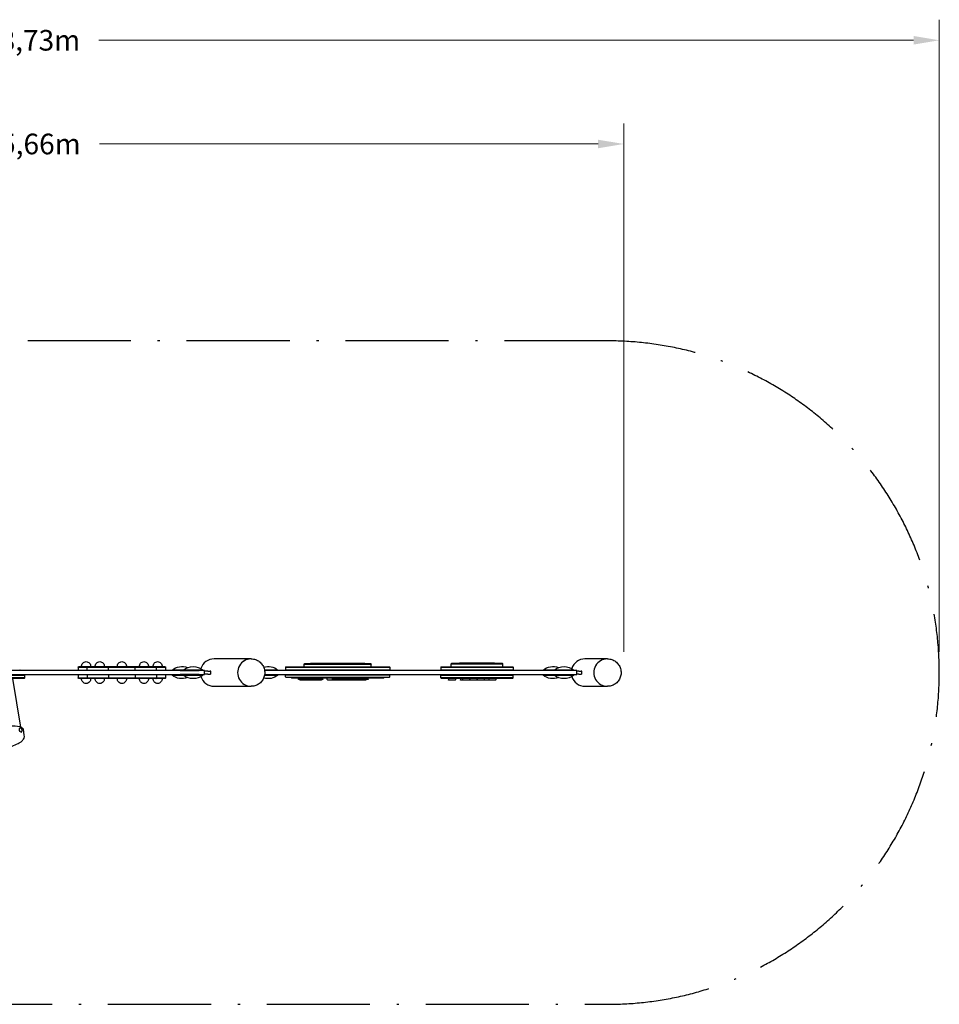
# Model space of a CAD drawing. Units: millimetres. Extents: x -2807 to 7120, y -1610 to 3169.
# Drawn here: x 2657 to 7120, y -1610 to 3169 of the extents above; entities that cross this region are included whole.
import ezdxf

# ---------------------------------------------------------------- set-up
doc = ezdxf.new("R2010")
doc.units = ezdxf.units.MM
doc.linetypes.add('BSF_SI-EN1176-OUTLINE', pattern=[771.298851, 500, -130.438419, 10.422013, -130.438419])
doc.layers.add('BEM_METRISCH', color=30, linetype='Continuous', lineweight=15)
doc.layers.add('BEM_SI-EN1176_M', color=3, linetype='Continuous', lineweight=15)
doc.layers.add('BSF_2D', color=7, linetype='Continuous')
doc.layers.add('SICHER_EN1176', color=7, linetype='BSF_SI-EN1176-OUTLINE')
doc.styles.get("Standard").update_dxf_attribs({"font": 'arial.ttf'})
doc.dimstyles.new('Europa 1-50', dxfattribs={"dimscale": 50, "dimtxt": 2, "dimasz": 2.5, "dimexe": 2, "dimexo": 2, "dimgap": 2, "dimtad": 0, "dimlfac": 0.001, "dimzin": 0, "dimtxsty": 'Standard', "dimcen": 0, "dimadec": 0, "dimazin": 0, "dimtfac": 1, "dimtofl": 0, "dimtmove": 0, "dimatfit": 3, "dimfxl": 2, "dimtolj": 1, "dimtzin": 0, "dimlwd": -1, "dimlwe": -1, "dimarcsym": 0})

# ---------------------------------------------------------------- blocks, each defined once
blk = doc.blocks.new('*D34')
at = {"layer": 'BEM_METRISCH', "color": 0, "transparency": 16777216}
for p, q in [((-73.9, 100), (-73.9, 2665.5)), ((5588.5, 100), (5588.5, 2665.5)), ((51.1, 2565.5), (2470.5, 2565.5)), ((5463.5, 2565.5), (3044, 2565.5))]:
    blk.add_line(p, q, dxfattribs=at)
for points in [[(51.1, 2586.3), (51.1, 2544.7), (-73.9, 2565.5)], [(5463.5, 2586.3), (5463.5, 2544.7), (5588.5, 2565.5)]]:
    blk.add_solid(points, dxfattribs=at)
at = {"layer": 'BEM_METRISCH', "color": 0, "transparency": 16777216, "insert": (2757.3, 2565.5), "char_height": 100, "attachment_point": 5}
blk.add_mtext('\\A1;5,66m', dxfattribs=at)
blk = doc.blocks.new('*D35')
at = {"layer": 'BEM_SI-EN1176_M', "color": 0, "transparency": 16777216}
for p, q in [((-1610, 100), (-1610, 3168.8)), ((7119.6, 100), (7119.6, 3168.8)), ((-1485, 3068.8), (2468, 3068.8)), ((6994.6, 3068.8), (3041.6, 3068.8))]:
    blk.add_line(p, q, dxfattribs=at)
for points in [[(-1485, 3089.6), (-1485, 3048), (-1610, 3068.8)], [(6994.6, 3089.6), (6994.6, 3048), (7119.6, 3068.8)]]:
    blk.add_solid(points, dxfattribs=at)
at = {"layer": 'BEM_SI-EN1176_M', "color": 0, "transparency": 16777216, "insert": (2754.8, 3068.8), "char_height": 100, "attachment_point": 5}
blk.add_mtext('\\A1;8,73m', dxfattribs=at)
blk = doc.blocks.new('Berliner_Terranova-179_TRV0179A_EN1176_2D_Block')
at = {"layer": 'BSF_2D'}
for p, q in [((3779.4, 66.5), (3600, 66.5)), ((3779.6, 66.5), (3780.4, 66.5)), ((5508.7, 66.5), (5400, 66.5)), ((5508.8, 66.5), (5509.4, 66.5)), ((3434.9, 9.5), (2510.2, 9.5)), ((2659.7, 10.5), (2653.3, 10.5)), ((2659.7, 10.5), (2653.3, 10.5)), ((2659.7, 10.5), (2659.7, 10.6)), ((2659.7, 9.5), (2659.7, 10.5)), ((2940.3, 25.5), (2984.7, 25.5)), ((2940.3, 25.5), (2940.3, 9.5)), ((2940.3, 25.5), (2984.7, 25.5)), ((2987.3, 28.5), (2943.3, 28.5)), ((2984.7, 9.5), (2984.7, 25.5)), ((2984.7, 25.5), (3088.5, 25.5)), ((2984.7, 25.5), (3088.5, 25.5)), ((3089.5, 28.5), (2987.3, 28.5)), ((3088.5, 25.5), (3216.8, 25.5)), ((3088.5, 9.5), (3088.5, 25.5)), ((3088.5, 25.5), (3216.8, 25.5)), ((3215.8, 28.5), (3089.5, 28.5)), ((3318, 28.5), (3215.8, 28.5)), ((3216.8, 9.5), (3216.8, 25.5)), ((3216.8, 25.5), (3320.6, 25.5)), ((3216.8, 25.5), (3320.6, 25.5)), ((3362, 28.5), (3318, 28.5)), ((3320.6, 9.5), (3320.6, 25.5)), ((3320.6, 25.5), (3365, 25.5)), ((3320.6, 25.5), (3365, 25.5)), ((3365, 25.5), (3365, 9.5)), ((3451, 12.5), (3396.8, 12.5)), ((3396.8, 9.5), (3396.8, 12.5)), ((3434.9, 9.5), (3528, 9.5)), ((3546, 12.5), (3451, 12.5)), ((3451, 9.5), (3451, 12.5)), ((3553.3, 9.5), (3528, 9.5)), ((3546, 9.5), (3546, 12.5)), ((3553.3, -9.5), (3553.3, 9.5)), ((3569.6, 7.5), (3553.3, 7.5)), ((3569.6, 7.5), (3581, 7.5)), ((3584.6, 7.5), (3581, 7.5)), ((3584.6, -7.5), (3584.6, 7.5)), ((3909.7, 12.5), (3844.8, 12.5)), ((3951.1, 9.5), (3845.3, 9.5)), ((3909.7, 9.5), (3909.7, 12.5)), ((3947.3, 25.5), (3947.3, 25.6)), ((3947.3, 25.5), (3947.3, 25.6)), ((3947.3, 25.5), (4452.3, 25.5)), ((4452.3, 25.5), (3947.3, 25.5)), ((3947.3, 25.5), (3947.3, 12.5)), ((3947.3, 25.5), (4452.3, 25.5)), ((4452.3, 25.5), (3947.3, 25.5)), ((3947.3, 25.5), (3947.3, 12.5)), ((3947.3, 12.5), (4452.3, 12.5)), ((4452.3, 12.5), (3947.3, 12.5)), ((3947.3, 12.5), (3947.3, 12.4)), ((3947.3, 12.5), (4452.3, 12.5)), ((4452.3, 12.5), (3947.3, 12.5)), ((3947.3, 12.5), (3947.3, 12.4)), ((3950.2, 28.5), (4449.4, 28.5)), ((3950.2, 28.5), (4449.4, 28.5)), ((5336.3, 9.5), (3951.1, 9.5)), ((4037.3, 41.5), (4037.3, 41.6)), ((4037.3, 41.5), (4037.3, 41.6)), ((4067.3, 41.5), (4037.3, 41.5)), ((4037.3, 28.5), (4037.3, 41.5)), ((4037.3, 41.5), (4067.3, 41.5)), ((4067.3, 41.5), (4037.3, 41.5)), ((4037.3, 28.5), (4037.3, 41.5)), ((4037.3, 41.5), (4067.3, 41.5)), ((4040.2, 44.5), (4067.3, 44.5)), ((4040.2, 44.5), (4067.3, 44.5)), ((4332.3, 44.5), (4067.3, 44.5)), ((4332.3, 44.5), (4067.3, 44.5)), ((4067.3, 41.5), (4332.3, 41.5)), ((4332.3, 41.5), (4067.3, 41.5)), ((4067.3, 41.5), (4332.3, 41.5)), ((4332.3, 41.5), (4067.3, 41.5)), ((4332.3, 44.5), (4359.4, 44.5)), ((4332.3, 44.5), (4359.4, 44.5)), ((4362.3, 41.5), (4332.3, 41.5)), ((4332.3, 41.5), (4362.3, 41.5)), ((4362.3, 41.5), (4332.3, 41.5)), ((4332.3, 41.5), (4362.3, 41.5)), ((4362.3, 41.5), (4362.3, 41.6)), ((4362.3, 41.5), (4362.3, 41.6)), ((4362.3, 28.5), (4362.3, 41.5)), ((4362.3, 28.5), (4362.3, 41.5)), ((4452.3, 25.5), (4452.3, 25.6)), ((4452.3, 25.5), (4452.3, 25.6)), ((4452.3, 25.5), (4452.3, 12.5)), ((4452.3, 25.5), (4452.3, 12.5)), ((4452.3, 12.5), (4452.3, 12.4)), ((4452.3, 12.5), (4452.3, 12.4)), ((5051.2, 25.5), (4701.2, 25.5)), ((4701.2, 25.5), (4701.2, 12.5)), ((4701.2, 25.5), (5051.2, 25.5)), ((5051.2, 25.5), (4701.2, 25.5)), ((4701.2, 25.5), (4701.2, 12.5)), ((4701.2, 25.5), (5051.2, 25.5)), ((5051.2, 12.5), (4701.2, 12.5)), ((4701.2, 12.5), (5051.2, 12.5)), ((5051.2, 12.5), (4701.2, 12.5)), ((4701.2, 12.5), (5051.2, 12.5)), ((4704.2, 28.5), (5048.2, 28.5)), ((4704.2, 28.5), (5048.2, 28.5)), ((4751.2, 42.5), (4791.2, 42.5)), ((4791.2, 42.5), (4751.2, 42.5)), ((4751.2, 28.5), (4751.2, 42.5)), ((4751.2, 42.5), (4791.2, 42.5)), ((4791.2, 42.5), (4751.2, 42.5)), ((4751.2, 28.5), (4751.2, 42.5)), ((4754.2, 45.5), (4791.2, 45.5)), ((4754.2, 45.5), (4791.2, 45.5)), ((4961.2, 45.5), (4791.2, 45.5)), ((4961.2, 45.5), (4791.2, 45.5)), ((4961.2, 42.5), (4791.2, 42.5)), ((4791.2, 42.5), (4961.2, 42.5)), ((4961.2, 42.5), (4791.2, 42.5)), ((4791.2, 42.5), (4961.2, 42.5)), ((4961.2, 45.5), (4998.2, 45.5)), ((4961.2, 45.5), (4998.2, 45.5)), ((4961.2, 42.5), (5001.2, 42.5)), ((5001.2, 42.5), (4961.2, 42.5)), ((4961.2, 42.5), (5001.2, 42.5)), ((5001.2, 42.5), (4961.2, 42.5)), ((5001.2, 28.5), (5001.2, 42.5)), ((5001.2, 28.5), (5001.2, 42.5)), ((5051.2, 25.5), (5051.2, 12.5)), ((5051.2, 25.5), (5051.2, 12.5)), ((5251, 12.5), (5196.8, 12.5)), ((5196.8, 9.5), (5196.8, 12.5)), ((5346, 12.5), (5251, 12.5)), ((5251, 9.5), (5251, 12.5)), ((5359.8, 9.5), (5336.3, 9.5)), ((5346, 9.5), (5346, 12.5)), ((5359.8, -9.5), (5359.8, 9.5)), ((5369.5, 7.5), (5359.8, 7.5)), ((5369.5, 7.5), (5380.9, 7.5)), ((5384.6, 7.5), (5380.9, 7.5)), ((5384.6, -7.5), (5384.6, 7.5)), ((2676.7, -12), (2427.6, -12)), ((2427.6, -12), (2676.7, -12)), ((2427.6, -25), (2676.7, -25)), ((2676.7, -25), (2427.6, -25)), ((2673.9, -28), (2428.8, -28)), ((2510.2, -9.5), (3434.9, -9.5)), ((2662.7, -264.2), (2624, -28)), ((2677.8, -28), (2673.9, -28)), ((2680.7, -12), (2676.7, -12)), ((2676.7, -12), (2680.7, -12)), ((2676.7, -25), (2680.7, -25)), ((2680.7, -25), (2676.7, -25)), ((2680.7, -11.9), (2680.7, -12)), ((2680.7, -12), (2680.7, -25)), ((2680.7, -25), (2680.7, -25.1)), ((2940.3, -9.5), (2940.3, -25.5)), ((2940.3, -25.5), (2984.7, -25.5)), ((2940.3, -25.5), (2984.7, -25.5)), ((2987.3, -28.5), (2943.3, -28.5)), ((2984.7, -9.5), (2984.7, -25.5)), ((2984.7, -25.5), (3088.5, -25.5)), ((2984.7, -25.5), (3088.5, -25.5)), ((3089.5, -28.5), (2987.3, -28.5)), ((3088.5, -9.5), (3088.5, -25.5)), ((3088.5, -25.5), (3216.8, -25.5)), ((3088.5, -25.5), (3216.8, -25.5)), ((3215.8, -28.5), (3089.5, -28.5)), ((3318, -28.5), (3215.8, -28.5)), ((3216.8, -9.5), (3216.8, -25.5)), ((3216.8, -25.5), (3320.6, -25.5)), ((3216.8, -25.5), (3320.6, -25.5)), ((3362, -28.5), (3318, -28.5)), ((3320.6, -9.5), (3320.6, -25.5)), ((3320.6, -25.5), (3365, -25.5)), ((3320.6, -25.5), (3365, -25.5)), ((3365, -9.5), (3365, -25.5)), ((3396.8, -12.5), (3396.8, -9.5)), ((3396.8, -12.5), (3451, -12.5)), ((3528, -9.5), (3434.9, -9.5)), ((3451, -12.5), (3451, -9.5)), ((3451, -12.5), (3546, -12.5)), ((3528, -9.5), (3553.3, -9.5)), ((3546, -12.5), (3546, -9.5)), ((3569.6, -7.5), (3553.3, -7.5)), ((3569.6, -7.5), (3581, -7.5)), ((3584.6, -7.5), (3581, -7.5)), ((3844.8, -12.5), (3909.7, -12.5)), ((3845.3, -9.5), (3951.1, -9.5)), ((3909.7, -12.5), (3909.7, -9.5)), ((3947.3, -10.7), (4452.3, -10.7)), ((4452.3, -10.7), (3947.3, -10.7)), ((3947.3, -20.7), (3947.3, -10.7)), ((4449.3, -23.7), (3950.3, -23.7)), ((3951.1, -9.5), (5336.3, -9.5)), ((4421.8, -26.7), (3977.8, -26.7)), ((4009.6, -32.7), (4009.6, -26.7)), ((4126.6, -33.7), (4010.6, -33.7)), ((4016.2, -33.7), (4016.2, -36.7)), ((4018.5, -36.7), (4016.2, -36.7)), ((4018.5, -33.7), (4018.5, -36.7)), ((4021, -36.7), (4018.5, -36.7)), ((4021, -33.7), (4021, -36.7)), ((4023.1, -36.7), (4021, -36.7)), ((4023.1, -33.7), (4023.1, -36.7)), ((4032.6, -36.7), (4023.1, -36.7)), ((4032.6, -33.7), (4032.6, -36.7)), ((4041.6, -36.7), (4032.6, -36.7)), ((4041.6, -33.7), (4041.6, -36.7)), ((4043.8, -36.7), (4041.6, -36.7)), ((4043.8, -33.7), (4043.8, -36.7)), ((4047.1, -36.7), (4043.8, -36.7)), ((4047.6, -36.7), (4047.1, -36.7)), ((4047.1, -36.7), (4047.1, -36.7)), ((4089.6, -36.7), (4047.6, -36.7)), ((4093.3, -36.7), (4089.6, -36.7)), ((4093.3, -33.7), (4093.3, -36.7)), ((4096.8, -36.7), (4093.3, -36.7)), ((4096.8, -33.7), (4096.8, -36.7)), ((4099.2, -36.7), (4096.8, -36.7)), ((4099.2, -33.7), (4099.2, -36.7)), ((4106.8, -36.7), (4099.2, -36.7)), ((4106.8, -33.7), (4106.8, -36.7)), ((4112.3, -36.7), (4106.8, -36.7)), ((4112.3, -33.7), (4112.3, -36.7)), ((4113.9, -36.7), (4112.3, -36.7)), ((4113.9, -33.7), (4113.9, -36.7)), ((4115.8, -36.7), (4113.9, -36.7)), ((4115.8, -33.7), (4115.8, -36.7)), ((4118.6, -36.7), (4115.8, -36.7)), ((4118.6, -33.7), (4118.6, -36.7)), ((4120.7, -36.7), (4118.6, -36.7)), ((4120.7, -33.7), (4120.7, -36.7)), ((4120.7, -33.7), (4120.7, -36.7)), ((4120.7, -36.7), (4120.7, -36.7)), ((4127.6, -32.7), (4127.6, -26.7)), ((4149.3, -33.7), (4149.3, -26.7)), ((4181.8, -36.7), (4152.3, -36.7)), ((4174.7, -32.7), (4174.7, -26.7)), ((4190.5, -33.7), (4175.7, -33.7)), ((4181.8, -33.7), (4181.8, -36.7)), ((4183.9, -36.7), (4181.8, -36.7)), ((4183.9, -33.7), (4183.9, -36.7)), ((4188.5, -36.7), (4183.9, -36.7)), ((4188.5, -33.7), (4188.5, -36.7)), ((4196.4, -36.7), (4188.5, -36.7)), ((4189.5, -32.7), (4189.5, -26.7)), ((4306.5, -33.7), (4190.5, -33.7)), ((4196.4, -33.7), (4196.4, -36.7)), ((4197.6, -36.7), (4196.4, -36.7)), ((4197.6, -33.7), (4197.6, -36.7)), ((4199.5, -36.7), (4197.6, -36.7)), ((4199.5, -33.7), (4199.5, -36.7)), ((4201.9, -36.7), (4199.5, -36.7)), ((4201.9, -33.7), (4201.9, -36.7)), ((4207, -36.7), (4201.9, -36.7)), ((4207, -33.7), (4207, -36.7)), ((4208.4, -36.7), (4207, -36.7)), ((4208.4, -33.7), (4208.4, -36.7)), ((4220.9, -36.7), (4208.4, -36.7)), ((4220.9, -33.7), (4220.9, -36.7)), ((4222.4, -36.7), (4220.9, -36.7)), ((4222.4, -33.7), (4222.4, -36.7)), ((4223.7, -36.7), (4222.4, -36.7)), ((4223.7, -33.7), (4223.7, -36.7)), ((4226, -36.7), (4223.7, -36.7)), ((4226, -36.1), (4226, -36.7)), ((4227.9, -36.7), (4226, -36.7)), ((4269.9, -36.7), (4227.9, -36.7)), ((4272.9, -36.7), (4269.9, -36.7)), ((4272.9, -33.8), (4272.9, -36.7)), ((4274.7, -36.7), (4272.9, -36.7)), ((4274.7, -33.7), (4274.7, -36.7)), ((4275.3, -36.7), (4274.7, -36.7)), ((4275.3, -33.7), (4275.3, -36.7)), ((4282.8, -36.7), (4275.3, -36.7)), ((4282.8, -33.7), (4282.8, -36.7)), ((4288.1, -36.7), (4282.8, -36.7)), ((4288.1, -33.7), (4288.1, -36.7)), ((4292.9, -36.7), (4288.1, -36.7)), ((4292.9, -33.7), (4292.9, -36.7)), ((4297.6, -36.7), (4292.9, -36.7)), ((4297.6, -33.7), (4297.6, -36.7)), ((4298, -36.7), (4297.6, -36.7)), ((4298, -33.7), (4298, -36.7)), ((4299.3, -36.7), (4298, -36.7)), ((4299.3, -33.7), (4299.3, -36.7)), ((4300.7, -36.7), (4299.3, -36.7)), ((4300.7, -33.7), (4300.7, -36.7)), ((4302.4, -36.7), (4300.7, -36.7)), ((4302.4, -33.7), (4302.4, -36.7)), ((4308.9, -36.7), (4302.4, -36.7)), ((4347.7, -33.7), (4306.5, -33.7)), ((4307.5, -32.7), (4307.5, -26.7)), ((4308.9, -33.7), (4308.9, -36.7)), ((4320.8, -36.7), (4308.9, -36.7)), ((4320.8, -33.7), (4320.8, -36.7)), ((4327.6, -36.7), (4320.8, -36.7)), ((4327.6, -33.7), (4327.6, -36.7)), ((4334.2, -36.7), (4327.6, -36.7)), ((4334.2, -33.7), (4334.2, -36.7)), ((4336, -36.7), (4334.2, -36.7)), ((4336, -33.7), (4336, -36.7)), ((4348.7, -32.7), (4348.7, -26.7)), ((4452.3, -20.7), (4452.3, -10.7)), ((4701.2, -12.5), (5051.2, -12.5)), ((5051.2, -12.5), (4701.2, -12.5)), ((4701.2, -25.5), (4701.2, -12.5)), ((4701.2, -25.5), (5051.2, -25.5)), ((5051.2, -25.5), (4701.2, -25.5)), ((5048.2, -28.5), (4704.2, -28.5)), ((4737.5, -28.5), (4737.5, -34.5)), ((4768.5, -37.5), (4740.5, -37.5)), ((4771.5, -28.5), (4771.5, -34.5)), ((4795.7, -28.5), (4795.7, -34.5)), ((4809.3, -37.5), (4798.7, -37.5)), ((4806.3, -28.5), (4806.3, -34.5)), ((4837.3, -37.5), (4809.3, -37.5)), ((4844.3, -37.5), (4837.3, -37.5)), ((4840.3, -28.5), (4840.3, -34.5)), ((4841.3, -28.5), (4841.3, -34.5)), ((4872.3, -37.5), (4844.3, -37.5)), ((4875.3, -28.5), (4875.3, -34.5)), ((4876.3, -28.5), (4876.3, -34.5)), ((4907.3, -37.5), (4879.3, -37.5)), ((4914.3, -37.5), (4907.3, -37.5)), ((4910.3, -28.5), (4910.3, -34.5)), ((4911.3, -28.5), (4911.3, -34.5)), ((4935.9, -37.5), (4914.3, -37.5)), ((4932.9, -28.5), (4932.9, -34.5)), ((4963.9, -37.5), (4935.9, -37.5)), ((4966.9, -28.5), (4966.9, -34.5)), ((5051.2, -25.5), (5051.2, -12.5)), ((5196.8, -12.5), (5196.8, -9.5)), ((5196.8, -12.5), (5251, -12.5)), ((5251, -12.5), (5251, -9.5)), ((5251, -12.5), (5346, -12.5)), ((5336.3, -9.5), (5359.8, -9.5)), ((5346, -12.5), (5346, -9.5)), ((5369.5, -7.5), (5359.8, -7.5)), ((5369.5, -7.5), (5380.9, -7.5)), ((5384.6, -7.5), (5380.9, -7.5)), ((3600, -66.5), (3779.4, -66.5)), ((3779.6, -66.5), (3780.4, -66.5)), ((5400, -66.5), (5508.7, -66.5)), ((5508.8, -66.5), (5509.4, -66.5)), ((2658, -269.8), (2658.1, -269.8)), ((2679.3, -303.6), (2674.6, -275)), ((2663.8, -288.9), (2663.9, -288.9))]:
    blk.add_line(p, q, dxfattribs=at)
at = {"layer": 'BSF_2D', "extrusion": (0, 0, -1)}
for centre, radius, start, end in [((-2980.3, 30.3), 23.2, 355.597, 87.0986), ((-2977.9, 30.3), 23.2, 92.9014, 184.403), ((-3046.6, 30.3), 23.2, 355.597, 87.0986), ((-3044.2, 30.3), 23.2, 92.9014, 184.403), ((-3153.8, 30.3), 23.2, 355.597, 87.0986), ((-3151.5, 30.3), 23.2, 92.9014, 184.403), ((-3261.1, 30.3), 23.2, 355.597, 87.0986), ((-3258.7, 30.3), 23.2, 92.9014, 184.403), ((-3327.4, 30.3), 23.2, 355.597, 87.0986), ((-3325, 30.3), 23.2, 92.9014, 184.403), ((-2656.8, 10.6), 2.9, 90, 180), ((-2943.3, 25.5), 3, 0, 90), ((-3362, 25.5), 3, 90, 180), ((-3444.3, -45.4), 74.9, 50.616, 111.2196), ((-3498.5, -45.4), 74.9, 50.616, 129.384), ((-3862.2, -45.4), 74.9, 73.2646, 129.384), ((-3950.2, 25.6), 2.9, 0, 90), ((-3950.2, 25.6), 2.9, 0, 90), ((-3950.2, 12.4), 2.9, 270, 0), ((-3950.2, 12.4), 2.9, 270, 0), ((-4040.2, 41.6), 2.9, 0, 90), ((-4040.2, 41.6), 2.9, 0, 90), ((-4359.4, 41.6), 2.9, 90, 180), ((-4359.4, 41.6), 2.9, 90, 180), ((-4449.4, 25.6), 2.9, 90, 180), ((-4449.4, 25.6), 2.9, 90, 180), ((-4449.4, 12.4), 2.9, 180, 270), ((-4449.4, 12.4), 2.9, 180, 270), ((-4704.2, 25.5), 3, 0, 90), ((-4704.2, 25.5), 3, 0, 90), ((-4704.2, 12.5), 3, 270, 0), ((-4704.2, 12.5), 3, 270, 0), ((-5048.2, 25.5), 3, 90, 180), ((-5048.2, 25.5), 3, 90, 180), ((-5048.2, 12.5), 3, 180, 270), ((-5048.2, 12.5), 3, 180, 270), ((-5244.3, -45.4), 74.9, 50.616, 111.2068), ((-5298.5, -45.4), 74.9, 50.616, 129.384), ((-2677.8, -25.1), 2.9, 180, 270), ((-2677.8, -11.9), 2.9, 124.1484, 180), ((-2943.3, -25.5), 3, 270, 0), ((-2980.3, -30.3), 23.2, 272.9014, 4.403), ((-2977.9, -30.3), 23.2, 175.597, 267.0986), ((-3046.6, -30.3), 23.2, 272.9014, 4.403), ((-3044.2, -30.3), 23.2, 175.597, 267.0986), ((-3153.8, -30.3), 23.2, 272.9014, 4.403), ((-3151.5, -30.3), 23.2, 175.597, 267.0986), ((-3261.1, -30.3), 23.2, 272.9014, 4.403), ((-3258.7, -30.3), 23.2, 175.597, 267.0986), ((-3327.4, -30.3), 23.2, 272.9014, 4.403), ((-3325, -30.3), 23.2, 175.597, 267.0986), ((-3362, -25.5), 3, 180, 270), ((-3444.3, 45.4), 74.9, 248.7804, 309.384), ((-3498.5, 45.4), 74.9, 230.616, 309.384), ((-3862.2, 45.4), 74.9, 230.616, 286.7354), ((-3950.3, -10.7), 3, 0, 24.6243), ((-3950.3, -20.7), 3, 270, 0), ((-3977.8, -23.7), 3, 270, 0), ((-4010.6, -32.7), 1, 270, 0), ((-4047.6, -33.7), 3, 270, 0), ((-4089.6, -33.7), 3, 180, 270), ((-4126.6, -32.7), 1, 180, 270), ((-4152.3, -33.7), 3, 270, 0), ((-4175.7, -32.7), 1, 270, 0), ((-4190.5, -32.7), 1, 270, 0), ((-4227.9, -33.7), 3, 270, 0), ((-4269.9, -33.7), 3, 180, 270), ((-4306.5, -32.7), 1, 180, 270), ((-4347.7, -32.7), 1, 180, 270), ((-4421.8, -23.7), 3, 180, 270), ((-4449.3, -20.7), 3, 180, 270), ((-4449.3, -10.7), 3, 155.3757, 180), ((-4704.2, -12.5), 3, 0, 90), ((-4704.2, -25.5), 3, 270, 0), ((-4740.5, -34.5), 3, 270, 0), ((-4768.5, -34.5), 3, 180, 270), ((-4798.7, -34.5), 3, 270, 0), ((-4809.3, -34.5), 3, 270, 0), ((-4837.3, -34.5), 3, 180, 270), ((-4844.3, -34.5), 3, 270, 0), ((-4872.3, -34.5), 3, 180, 270), ((-4879.3, -34.5), 3, 270, 0), ((-4907.3, -34.5), 3, 180, 270), ((-4914.3, -34.5), 3, 270, 0), ((-4935.9, -34.5), 3, 270, 0), ((-4963.9, -34.5), 3, 180, 270), ((-5048.2, -12.5), 3, 90, 180), ((-5048.2, -25.5), 3, 180, 270), ((-5244.3, 45.4), 74.9, 248.7932, 309.384), ((-5298.5, 45.4), 74.9, 230.616, 309.384)]:
    blk.add_arc(centre, radius, start, end, dxfattribs=at)
at = {"layer": 'BSF_2D'}
for centre, radius, start, end in [((3600, 0), 66.5, 90, 163.182), ((5400, 0), 66.5, 90, 163.1999), ((4754.2, 42.5), 3, 90, 180), ((4754.2, 42.5), 3, 90, 180), ((4998.2, 42.5), 3, 0, 90), ((4998.2, 42.5), 3, 0, 90), ((3600, 0), 66.5, 196.818, 270), ((5400, 0), 66.5, 196.8001, 270)]:
    blk.add_arc(centre, radius, start, end, dxfattribs=at)
for centre, ratio, start_param, end_param in [((3779.4, 0), 0.980067, 6.281661, 9.426302), ((3779.6, 0), 0.980067, 0, 3.141593), ((5508.7, 0), 0.987926, 6.282006, 9.425957), ((5508.8, 0), 0.987926, 0, 3.141593)]:
    blk.add_ellipse(centre, major_axis=(0, 66.5), ratio=ratio, start_param=start_param, end_param=end_param, dxfattribs=at)
at = {"layer": 'BSF_2D', "extrusion": (0, 0, -1)}
for centre, major_axis, ratio in [((2551.2, -295.2), (-123.4, -20.2), 0.255633), ((2660.9, -279.4), (2.91, -9.57), 0.447899)]:
    blk.add_ellipse(centre, major_axis=major_axis, ratio=ratio, start_param=0, end_param=3.141593, dxfattribs=at)
at = {"layer": 'BSF_2D'}
for points, knots in [([(3780.4, 66.5), (3787.3, 66.5), (3794.3, 65.4), (3807.5, 60.9), (3813.8, 57.7), (3825, 49.3), (3830, 44.1), (3838, 32.6), (3841.1, 26.1), (3845.2, 12.5), (3846.2, 5.4), (3845.8, -8.8), (3844.5, -15.9), (3839.7, -29.3), (3836.2, -35.6), (3827.5, -46.8), (3822.3, -51.7), (3810.5, -59.5), (3804.1, -62.4), (3791.8, -65.7), (3786.1, -66.5), (3780.4, -66.5)], [6.283185, 6.283185, 6.283185, 6.283185, 6.599476, 6.599476, 6.916517, 6.916517, 7.235485, 7.235485, 7.556754, 7.556754, 7.879796, 7.879796, 8.203428, 8.203428, 8.526251, 8.526251, 8.847147, 8.847147, 9.165724, 9.165724, 9.424778, 9.424778, 9.424778, 9.424778]), ([(5509.4, 66.5), (5516.4, 66.5), (5523.5, 65.4), (5536.8, 60.9), (5543.1, 57.6), (5554.4, 49.2), (5559.3, 44.1), (5567.4, 32.5), (5570.5, 26), (5574.6, 12.4), (5575.6, 5.3), (5575.2, -8.9), (5573.9, -16), (5569, -29.4), (5565.6, -35.7), (5556.8, -46.8), (5551.6, -51.7), (5539.8, -59.5), (5533.3, -62.4), (5520.9, -65.7), (5515.2, -66.5), (5509.4, -66.5)], [6.283185, 6.283185, 6.283185, 6.283185, 6.600953, 6.600953, 6.919168, 6.919168, 7.23854, 7.23854, 7.559304, 7.559304, 7.881148, 7.881148, 8.203351, 8.203351, 8.525054, 8.525054, 8.845584, 8.845584, 9.164716, 9.164716, 9.424778, 9.424778, 9.424778, 9.424778]), ([(2987.3, 28.5), (2987.3, 28.5), (2987.3, 28.5), (2986.9, 28.5), (2986.6, 28.4), (2986, 28.1), (2985.7, 27.9), (2985.3, 27.4), (2985.1, 27.1), (2984.8, 26.4), (2984.7, 26), (2984.7, 25.6), (2984.7, 25.5), (2984.7, 25.5)], [-4.831258, -4.831258, -4.831258, -4.831258, -4.828697, -4.828697, -3.633624, -3.633624, -2.424405, -2.424405, -1.269167, -1.269167, -0.143143, -0.143143, 0, 0, 0, 0]), ([(3089.5, 28.5), (3089.5, 28.5), (3089.5, 28.5), (3089.3, 28.5), (3089.2, 28.4), (3089, 28.1), (3088.9, 27.9), (3088.7, 27.4), (3088.6, 27.1), (3088.5, 26.4), (3088.5, 26), (3088.5, 25.6), (3088.5, 25.5), (3088.5, 25.5)], [-4.831258, -4.831258, -4.831258, -4.831258, -4.828697, -4.828697, -3.633624, -3.633624, -2.424405, -2.424405, -1.269167, -1.269167, -0.143143, -0.143143, 0, 0, 0, 0]), ([(3215.8, 28.5), (3215.8, 28.5), (3215.8, 28.5), (3215.9, 28.5), (3216.1, 28.4), (3216.3, 28.1), (3216.4, 27.9), (3216.6, 27.4), (3216.6, 27.1), (3216.7, 26.4), (3216.8, 26), (3216.8, 25.6), (3216.8, 25.5), (3216.8, 25.5)], [-4.831258, -4.831258, -4.831258, -4.831258, -4.828697, -4.828697, -3.633624, -3.633624, -2.424405, -2.424405, -1.269167, -1.269167, -0.143143, -0.143143, 0, 0, 0, 0]), ([(3318, 28.5), (3318, 28.5), (3318, 28.5), (3318.3, 28.5), (3318.7, 28.4), (3319.3, 28.1), (3319.5, 27.9), (3320, 27.4), (3320.2, 27.1), (3320.5, 26.4), (3320.5, 26), (3320.6, 25.6), (3320.6, 25.5), (3320.6, 25.5)], [-4.831258, -4.831258, -4.831258, -4.831258, -4.828697, -4.828697, -3.633624, -3.633624, -2.424405, -2.424405, -1.269167, -1.269167, -0.143143, -0.143143, 0, 0, 0, 0]), ([(2987.3, -28.5), (2987.3, -28.5), (2987.3, -28.5), (2986.9, -28.5), (2986.6, -28.4), (2986, -28.1), (2985.7, -27.9), (2985.3, -27.4), (2985.1, -27.1), (2984.8, -26.4), (2984.7, -26), (2984.7, -25.6), (2984.7, -25.5), (2984.7, -25.5)], [-4.831258, -4.831258, -4.831258, -4.831258, -4.828697, -4.828697, -3.633624, -3.633624, -2.424405, -2.424405, -1.269167, -1.269167, -0.143143, -0.143143, 0, 0, 0, 0]), ([(3089.5, -28.5), (3089.5, -28.5), (3089.5, -28.5), (3089.3, -28.5), (3089.2, -28.4), (3089, -28.1), (3088.9, -27.9), (3088.7, -27.4), (3088.6, -27.1), (3088.5, -26.4), (3088.5, -26), (3088.5, -25.6), (3088.5, -25.5), (3088.5, -25.5)], [-4.831258, -4.831258, -4.831258, -4.831258, -4.828697, -4.828697, -3.633624, -3.633624, -2.424405, -2.424405, -1.269167, -1.269167, -0.143143, -0.143143, 0, 0, 0, 0]), ([(3215.8, -28.5), (3215.8, -28.5), (3215.8, -28.5), (3215.9, -28.5), (3216.1, -28.4), (3216.3, -28.1), (3216.4, -27.9), (3216.6, -27.4), (3216.6, -27.1), (3216.7, -26.4), (3216.8, -26), (3216.8, -25.6), (3216.8, -25.5), (3216.8, -25.5)], [-4.831258, -4.831258, -4.831258, -4.831258, -4.828697, -4.828697, -3.633624, -3.633624, -2.424405, -2.424405, -1.269167, -1.269167, -0.143143, -0.143143, 0, 0, 0, 0]), ([(3318, -28.5), (3318, -28.5), (3318, -28.5), (3318.3, -28.5), (3318.7, -28.4), (3319.3, -28.1), (3319.5, -27.9), (3320, -27.4), (3320.2, -27.1), (3320.5, -26.4), (3320.5, -26), (3320.6, -25.6), (3320.6, -25.5), (3320.6, -25.5)], [-4.831258, -4.831258, -4.831258, -4.831258, -4.828697, -4.828697, -3.633624, -3.633624, -2.424405, -2.424405, -1.269167, -1.269167, -0.143143, -0.143143, 0, 0, 0, 0]), ([(2663.9, -288.9), (2664.5, -288.7), (2665.1, -288.4), (2666.2, -287.6), (2666.6, -287.2), (2667.4, -286.1), (2667.7, -285.5), (2668.3, -284.1), (2668.4, -283.3), (2668.6, -281.4), (2668.5, -280.3), (2668.2, -278.2), (2667.9, -277.2), (2667.1, -275.3), (2666.7, -274.4), (2665.6, -272.6), (2664.9, -271.7), (2663.5, -270.7), (2663, -270.4), (2661.8, -269.8), (2661, -269.5), (2659.3, -269.5), (2658.7, -269.6), (2658.1, -269.8)], [3.277045, 3.277045, 3.277045, 3.277045, 3.428653, 3.428653, 3.594104, 3.594104, 3.805924, 3.805924, 4.122349, 4.122349, 4.570256, 4.570256, 4.996112, 4.996112, 5.415041, 5.415041, 5.86494, 5.86494, 6.030347, 6.030347, 6.272192, 6.272192, 6.418637, 6.418637, 6.418637, 6.418637]), ([(2432.6, -344.1), (2433.2, -348), (2434.8, -351.7), (2439.1, -358.3), (2442, -361), (2449.8, -366.6), (2454.9, -368.7), (2470.7, -373.4), (2482.5, -374.8), (2507, -375.5), (2519.1, -375.1), (2543.5, -373), (2555.9, -371.4), (2580.1, -367.2), (2592.1, -364.5), (2614.6, -358.5), (2625.2, -355), (2644.7, -347.2), (2653.4, -342.9), (2665.1, -334.8), (2669, -331.5), (2674.6, -324.5), (2676.5, -321.4), (2679.4, -313.6), (2680.1, -308.5), (2679.3, -303.6)], [3.183485, 3.183485, 3.183485, 3.183485, 3.297224, 3.297224, 3.432394, 3.432394, 3.666024, 3.666024, 4.103513, 4.103513, 4.458582, 4.458582, 4.796132, 4.796132, 5.130682, 5.130682, 5.470384, 5.470384, 5.832233, 5.832233, 6.050664, 6.050664, 6.182376, 6.182376, 6.325077, 6.325077, 6.325077, 6.325077])]:
    blk.add_open_spline(points, degree=3, knots=knots, dxfattribs=at)

msp = doc.modelspace()

# ---------------------------------------------------------------- linework, layer by layer
at = {"layer": 'SICHER_EN1176'}
msp.add_lwpolyline([(5509.556, 1610), (0, 1610, 1), (0, -1610), (5509.556, -1610, 1), (5509.556, 1610)], format="xyb", close=True, dxfattribs=at)

# ---------------------------------------------------------------- block references
at = {"layer": 'BSF_2D'}
msp.add_blockref('Berliner_Terranova-179_TRV0179A_EN1176_2D_Block', (0, 0), dxfattribs=at)

# ---------------------------------------------------------------- dimensions: what is measured, and where the dimension line sits
at = {"layer": 'BEM_METRISCH', "color": 7}
dim = msp.add_linear_dim(base=(-73.938, 2565.496), p1=(5588.469, 0, 1185.455), p2=(-73.938, 0, 809.778), dimstyle='Europa 1-50', override={"dimpost": 'm'}, dxfattribs=at)
dim.commit()
dim.dimension.update_dxf_attribs({"geometry": '*D34', "text_midpoint": (2757.265, 2565.496)})
at = {"layer": 'BEM_SI-EN1176_M', "color": 7}
dim = msp.add_linear_dim(base=(-1610, 3068.785), p1=(7119.556, 0), p2=(-1610, 0), dimstyle='Europa 1-50', override={"dimpost": 'm'}, dxfattribs=at)
dim.commit()
dim.dimension.update_dxf_attribs({"geometry": '*D35', "text_midpoint": (2754.778, 3068.785), "dimtype": 160})

doc.saveas('drawing.dxf')
